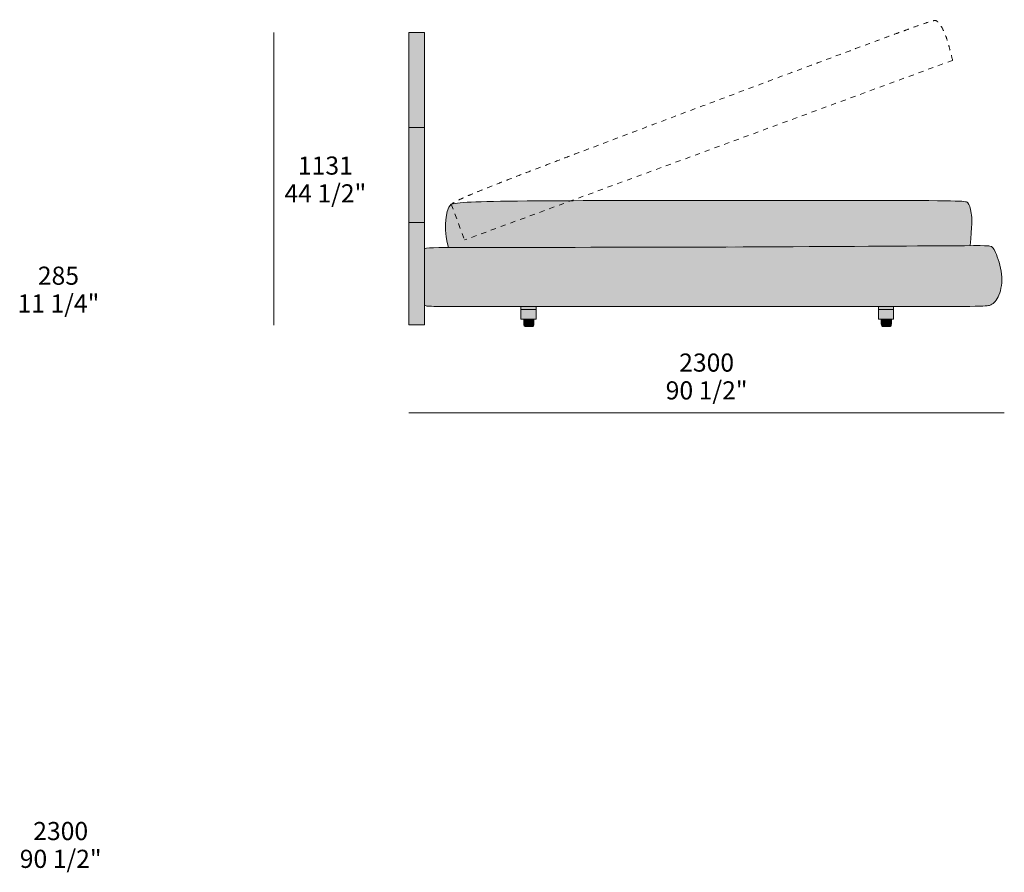
# Model space of a CAD drawing. Units: millimetres. Extents: x -21439 to 25448, y -53817 to -15362.
# Drawn here: x 21574 to 25378, y -40731 to -37437 of the extents above; entities that cross this region are included whole.
import ezdxf

# ---------------------------------------------------------------- set-up
doc = ezdxf.new("R2010")
doc.units = ezdxf.units.MM
doc.header["$LTSCALE"] = 10
doc.linetypes.add('Hidden', pattern=[4, 2, -2])
for name, color, linetype, lineweight in [('dimensions', 7, 'Continuous', 5), ('drawing panels', 7, 'Continuous', 5), ('drawings', 7, 'Continuous', 5), ('hatch', 9, 'Continuous', 5)]:
    doc.layers.add(name, color=color, linetype=linetype, lineweight=lineweight)
doc.styles.add('Arial Normale', font='arial.ttf')

msp = doc.modelspace()

# ---------------------------------------------------------------- hatches: boundary and pattern name
at = {"layer": 'hatch'}
for points in [[(23077.9, -37486.7), (23137.9, -37486.7), (23137.9, -37853.7), (23077.9, -37853.7)], [(23077.9, -37853.7), (23137.9, -37853.7), (23137.9, -38220.7), (23077.9, -38220.7)], [(23230.7, -38316.8), (23229.9, -38314.8), (23229.2, -38312.7), (23228.4, -38310.5), (23227.7, -38308.2), (23227, -38305.8), (23226.4, -38303.4), (23225.1, -38298.3), (23224, -38292.9), (23222.9, -38287.3), (23222, -38281.5), (23221.2, -38275.6), (23220.5, -38269.4), (23220, -38263.2), (23219.5, -38256.9), (23219.2, -38250.5), (23219, -38244), (23218.9, -38237.5), (23219, -38231.1), (23219.2, -38224.7), (23219.5, -38218.3), (23220, -38212.1), (23220.6, -38206), (23221.3, -38200), (23222.2, -38194.2), (23223.2, -38188.6), (23223.8, -38185.9), (23224.4, -38183.2), (23225, -38180.7), (23225.7, -38178.1), (23226.4, -38175.7), (23227.1, -38173.3), (23227.9, -38171), (23228.7, -38168.8), (23229.6, -38166.7), (23230.5, -38164.6), (23231, -38163.7), (23231.5, -38162.7), (23231.9, -38161.8), (23232.4, -38160.8), (23232.9, -38160), (23233.5, -38159.1), (23234, -38158.3), (23234.5, -38157.4), (23235.1, -38156.7), (23235.6, -38155.9), (23236.2, -38155.2), (23236.8, -38154.5), (23237.3, -38153.8), (23237.9, -38153.1), (23238.5, -38152.5), (23239.2, -38151.9), (23239.8, -38151.4), (23240.1, -38151.1), (23240.4, -38150.8), (23240.7, -38150.6), (23241.1, -38150.3), (23241.4, -38150.1), (23241.7, -38149.9), (23245, -38149.1), (23248.6, -38148.3), (23252.4, -38147.6), (23256.5, -38147), (23265.7, -38145.7), (23276.3, -38144.5), (23288.5, -38143.5), (23302.4, -38142.5), (23336.2, -38140.9), (23574.8, -38137.1), (24893.7, -38135.5), (25187.8, -38137.6), (25202.4, -38138.1), (25213.7, -38138.7), (25218.2, -38139.1), (25222, -38139.4), (25225.3, -38139.8), (25226.7, -38140), (25228, -38140.2), (25229.2, -38140.4), (25230.2, -38140.6), (25231.2, -38140.8), (25232, -38141.1), (25232.4, -38141.2), (25232.8, -38141.3), (25233.2, -38141.4), (25233.5, -38141.6), (25233.8, -38141.7), (25234.1, -38141.8), (25234.4, -38141.9), (25234.6, -38142.1), (25234.9, -38142.2), (25235.1, -38142.3), (25235.3, -38142.5), (25235.5, -38142.6), (25235.7, -38142.7), (25235.9, -38142.9), (25236.1, -38143), (25236.3, -38143.2), (25236.4, -38143.3), (25236.6, -38143.4), (25236.7, -38143.6), (25236.9, -38143.7), (25237, -38143.9), (25237.1, -38144.1), (25237.4, -38144.4), (25237.9, -38145), (25238.4, -38145.7), (25238.9, -38146.4), (25239.4, -38147.2), (25239.9, -38148), (25240.4, -38148.8), (25240.9, -38149.6), (25241.4, -38150.5), (25241.9, -38151.5), (25242.3, -38152.4), (25242.8, -38153.4), (25243.2, -38154.5), (25243.7, -38155.5), (25244.1, -38156.7), (25244.9, -38159), (25245.7, -38161.5), (25246.5, -38164.2), (25247.3, -38167), (25248, -38170), (25248.6, -38173.2), (25249.3, -38176.6), (25249.9, -38180.1), (25250.4, -38183.8), (25250.9, -38187.8), (25251.4, -38192), (25251.8, -38196.5), (25252.1, -38201.3), (25252.3, -38206.6), (25252.4, -38212.4), (25252.4, -38218.7), (25252.3, -38225.7), (25251.7, -38241.6), (25250.4, -38260.6), (25245.7, -38310), (25118, -38310.7)], [(23137.9, -38220.7), (23137.9, -38615.5), (23077.9, -38615.5), (23077.9, -38220.7)], [(23137.9, -38540.5), (23137.9, -38321.9), (23139.2, -38321.6), (23140.5, -38321.3), (23141.9, -38321), (23143.4, -38320.7), (23146.6, -38320.1), (23150.2, -38319.6), (23154.2, -38319.2), (23158.5, -38318.8), (23168.6, -38318.2), (23194.9, -38317.3), (25284.2, -38310), (25301, -38310.1), (25311.7, -38310.5), (25315.3, -38310.7), (25316.8, -38310.8), (25318.1, -38311), (25319.3, -38311.1), (25320.3, -38311.3), (25321.3, -38311.5), (25322.2, -38311.7), (25323, -38311.9), (25323.9, -38312.1), (25324.7, -38312.3), (25325.5, -38312.6), (25325.8, -38312.7), (25326.2, -38312.9), (25326.6, -38313), (25327, -38313.2), (25327.3, -38313.3), (25327.7, -38313.5), (25328, -38313.7), (25328.4, -38313.9), (25328.7, -38314.1), (25329.1, -38314.3), (25329.4, -38314.5), (25329.7, -38314.7), (25330.1, -38314.9), (25330.4, -38315.1), (25330.7, -38315.4), (25331, -38315.6), (25331.4, -38315.9), (25331.7, -38316.2), (25332, -38316.4), (25332.3, -38316.7), (25332.6, -38317), (25332.9, -38317.3), (25333.2, -38317.7), (25333.5, -38318), (25333.8, -38318.4), (25334.1, -38318.7), (25334.7, -38319.5), (25335.3, -38320.3), (25336, -38321.2), (25336.6, -38322.1), (25337.2, -38323.1), (25337.8, -38324.2), (25338.4, -38325.3), (25339.7, -38327.7), (25341.1, -38330.5), (25342.5, -38333.5), (25344, -38336.8), (25347.2, -38344.5), (25350.6, -38353.4), (25354.1, -38363.2), (25357.6, -38373.8), (25359.2, -38379.4), (25360.8, -38385), (25362.2, -38390.8), (25363.6, -38396.6), (25364.8, -38402.5), (25365.9, -38408.4), (25366.8, -38414.3), (25367.5, -38420.2), (25368, -38426), (25368.4, -38431.7), (25368.5, -38437.4), (25368.5, -38443.1), (25368.3, -38448.6), (25367.9, -38454), (25367.4, -38459.3), (25366.7, -38464.5), (25365.9, -38469.6), (25364.9, -38474.6), (25363.9, -38479.4), (25362.7, -38484), (25361.4, -38488.5), (25360.1, -38492.8), (25358.6, -38497), (25357.1, -38500.9), (25355.4, -38504.6), (25354.6, -38506.4), (25353.8, -38508.2), (25352.9, -38509.9), (25352, -38511.5), (25351.1, -38513.1), (25350.2, -38514.7), (25349.3, -38516.2), (25348.4, -38517.6), (25347.4, -38519.1), (25346.5, -38520.4), (25345.5, -38521.8), (25344.6, -38523), (25343.6, -38524.3), (25342.6, -38525.5), (25341.6, -38526.6), (25340.6, -38527.7), (25339.5, -38528.8), (25338.5, -38529.8), (25337.5, -38530.8), (25336.4, -38531.8), (25335.4, -38532.7), (25334.3, -38533.5), (25333.3, -38534.4), (25332.2, -38535.2), (25331.2, -38535.9), (25330.1, -38536.6), (25329, -38537.3), (25328, -38538), (25326.9, -38538.6), (25325.8, -38539.1), (25325.3, -38539.4), (25324.8, -38539.7), (25324.2, -38539.9), (25323.6, -38540.2), (25323, -38540.4), (25322.4, -38540.6), (25321.7, -38540.9), (25320.9, -38541.1), (25320.1, -38541.3), (25319.2, -38541.5), (25318.2, -38541.7), (25317.2, -38541.9), (25316, -38542.1), (25314.8, -38542.2), (25312, -38542.6), (25308.6, -38542.9), (25304.8, -38543.1), (25295, -38543.6), (25266.1, -38544.3), (23202, -38544.8), (23157.5, -38544.1), (23152.6, -38543.9), (23150.7, -38543.7), (23149.2, -38543.6), (23147.8, -38543.4), (23146.7, -38543.2), (23145.7, -38543), (23144.8, -38542.8), (23143.9, -38542.6), (23143.1, -38542.4), (23142.2, -38542.1), (23141.3, -38541.9), (23140.5, -38541.6), (23139.6, -38541.2), (23138.8, -38540.9), (23138.3, -38540.7)], [(23569.4, -38556.8), (23510.5, -38556.8), (23510.5, -38545.1), (23524.2, -38545.1), (23569.4, -38545.1)], [(23510.5, -38556.8), (23569.4, -38556.8), (23569.4, -38593.5), (23510.5, -38593.5)], [(24891.4, -38556.8), (24891.4, -38545.1), (24945, -38545.1), (24950.4, -38545.1), (24950.4, -38556.8)], [(24950.4, -38593.5), (24891.4, -38593.5), (24891.4, -38556.8), (24950.4, -38556.8)], [(23561, -38593.5), (23560.9, -38608.6), (23560.8, -38611.9), (23560.8, -38613.3), (23560.7, -38614.6), (23560.5, -38615.7), (23560.5, -38616.2), (23560.4, -38616.7), (23560.3, -38617.1), (23560.2, -38617.6), (23560.1, -38617.9), (23560.1, -38618.1), (23560, -38618.3), (23560, -38618.5), (23559.9, -38618.7), (23559.9, -38618.8), (23559.8, -38619), (23559.7, -38619.1), (23559.7, -38619.3), (23559.6, -38619.4), (23559.5, -38619.6), (23559.5, -38619.7), (23559.4, -38619.8), (23559.3, -38620), (23559.3, -38620.1), (23559.2, -38620.2), (23559.1, -38620.3), (23559, -38620.4), (23558.9, -38620.5), (23558.8, -38620.6), (23558.7, -38620.7), (23558.7, -38620.8), (23558.6, -38620.9), (23558.5, -38621), (23558.4, -38621.1), (23558.3, -38621.2), (23558.2, -38621.3), (23558.1, -38621.4), (23557.9, -38621.4), (23557.8, -38621.5), (23557.7, -38621.6), (23557.6, -38621.6), (23557.5, -38621.7), (23557.4, -38621.7), (23557.2, -38621.8), (23557.1, -38621.9), (23557, -38621.9), (23556.9, -38621.9), (23556.7, -38622), (23556.6, -38622), (23556.5, -38622.1), (23556.3, -38622.1), (23556.2, -38622.1), (23555.9, -38622.2), (23555.6, -38622.3), (23555.3, -38622.3), (23554.9, -38622.4), (23554.6, -38622.4), (23554.3, -38622.4), (23553.5, -38622.5), (23552.8, -38622.5), (23531.5, -38622.5), (23529.9, -38622.5), (23529.1, -38622.4), (23528.7, -38622.4), (23528.4, -38622.4), (23528, -38622.3), (23527.7, -38622.3), (23527.4, -38622.2), (23527, -38622.1), (23526.9, -38622.1), (23526.7, -38622.1), (23526.6, -38622), (23526.4, -38622), (23526.3, -38621.9), (23526.2, -38621.9), (23526, -38621.8), (23525.9, -38621.8), (23525.7, -38621.7), (23525.6, -38621.7), (23525.5, -38621.6), (23525.4, -38621.6), (23525.2, -38621.5), (23525.1, -38621.4), (23525, -38621.3), (23524.9, -38621.3), (23524.8, -38621.2), (23524.6, -38621.1), (23524.5, -38621), (23524.4, -38620.9), (23524.3, -38620.8), (23524.2, -38620.7), (23524.1, -38620.6), (23524, -38620.5), (23523.9, -38620.4), (23523.8, -38620.3), (23523.7, -38620.2), (23523.7, -38620.1), (23523.6, -38619.9), (23523.5, -38619.8), (23523.4, -38619.7), (23523.3, -38619.5), (23523.3, -38619.4), (23523.2, -38619.3), (23523.1, -38619.1), (23523, -38619), (23523, -38618.8), (23522.9, -38618.6), (23522.8, -38618.5), (23522.8, -38618.3), (23522.7, -38618.1), (23522.7, -38617.9), (23522.6, -38617.5), (23522.5, -38617.1), (23522.4, -38616.6), (23522.3, -38616.2), (23522.2, -38615.6), (23522.2, -38615.1), (23522.1, -38614.5), (23522, -38613.3), (23521.9, -38611.8), (23521.8, -38608.5), (23521.7, -38593.5)], [(24902.6, -38593.5), (24941.9, -38593.5), (24941.9, -38604.5), (24941.9, -38608.6), (24941.7, -38611.9), (24941.7, -38613.3), (24941.6, -38614.6), (24941.5, -38615.7), (24941.4, -38616.2), (24941.3, -38616.7), (24941.2, -38617.1), (24941.1, -38617.6), (24941, -38617.9), (24941, -38618.1), (24940.9, -38618.3), (24940.9, -38618.5), (24940.8, -38618.7), (24940.8, -38618.8), (24940.7, -38619), (24940.7, -38619.1), (24940.6, -38619.3), (24940.5, -38619.4), (24940.5, -38619.6), (24940.4, -38619.7), (24940.3, -38619.8), (24940.2, -38620), (24940.2, -38620.1), (24940.1, -38620.2), (24940, -38620.3), (24939.9, -38620.4), (24939.8, -38620.5), (24939.8, -38620.6), (24939.7, -38620.7), (24939.6, -38620.8), (24939.5, -38620.9), (24939.4, -38621), (24939.3, -38621.1), (24939.2, -38621.2), (24939.1, -38621.3), (24939, -38621.4), (24938.9, -38621.4), (24938.8, -38621.5), (24938.6, -38621.6), (24938.5, -38621.6), (24938.4, -38621.7), (24938.3, -38621.7), (24938.2, -38621.8), (24938, -38621.9), (24937.9, -38621.9), (24937.8, -38621.9), (24937.6, -38622), (24937.5, -38622), (24937.4, -38622.1), (24937.2, -38622.1), (24937.1, -38622.1), (24936.8, -38622.2), (24936.5, -38622.3), (24936.2, -38622.3), (24935.9, -38622.4), (24935.5, -38622.4), (24935.2, -38622.4), (24934.5, -38622.5), (24933.7, -38622.5), (24912.4, -38622.5), (24910.8, -38622.5), (24910, -38622.4), (24909.6, -38622.4), (24909.3, -38622.4), (24908.9, -38622.3), (24908.6, -38622.3), (24908.3, -38622.2), (24908, -38622.1), (24907.8, -38622.1), (24907.6, -38622.1), (24907.5, -38622), (24907.4, -38622), (24907.2, -38621.9), (24907.1, -38621.9), (24906.9, -38621.8), (24906.8, -38621.8), (24906.7, -38621.7), (24906.5, -38621.7), (24906.4, -38621.6), (24906.3, -38621.6), (24906.1, -38621.5), (24906, -38621.4), (24905.9, -38621.3), (24905.8, -38621.3), (24905.7, -38621.2), (24905.6, -38621.1), (24905.4, -38621), (24905.3, -38620.9), (24905.2, -38620.8), (24905.1, -38620.7), (24905, -38620.6), (24904.9, -38620.5), (24904.8, -38620.4), (24904.7, -38620.3), (24904.7, -38620.2), (24904.6, -38620.1), (24904.5, -38619.9), (24904.4, -38619.8), (24904.3, -38619.7), (24904.2, -38619.5), (24904.2, -38619.4), (24904.1, -38619.3), (24904, -38619.1), (24904, -38619), (24903.9, -38618.8), (24903.8, -38618.6), (24903.8, -38618.5), (24903.7, -38618.3), (24903.6, -38618.1), (24903.6, -38617.9), (24903.5, -38617.5), (24903.4, -38617.1), (24903.3, -38616.6), (24903.2, -38616.2), (24903.1, -38615.6), (24903.1, -38615.1), (24903, -38614.5), (24902.9, -38613.3), (24902.8, -38611.8), (24902.7, -38608.5)]]:
    msp.add_hatch(color=256, dxfattribs=at).paths.add_polyline_path(points, flags=0)

# ---------------------------------------------------------------- linework, layer by layer
at = {"layer": 'dimensions'}
for points in [[(22556.4, -37486.4), (22556.4, -38617.4)], [(22556.4, -37486.4), (22556.4, -38617.4)], [(25377.9, -38956.1), (23077.9, -38956.1)]]:
    msp.add_lwpolyline(points, dxfattribs=at)
at = {"layer": 'drawing panels'}
for points in [[(23077.9, -38615.5), (23077.9, -37486.7)], [(23077.9, -37486.7), (23137.9, -37486.7)], [(23137.9, -38615.5), (23137.9, -37486.7)], [(23077.9, -37853.7), (23137.9, -37853.7)], [(23077.9, -38220.7), (23137.9, -38220.7)], [(23137.9, -38615.5), (23077.9, -38615.5)]]:
    msp.add_lwpolyline(points, dxfattribs=at)
at = {"layer": 'drawings', "linetype": 'Hidden'}
for points in [[(25178, -37594.1), (23292.6, -38288.1)], [(23241.7, -38149.9), (23292.6, -38288.1)]]:
    msp.add_lwpolyline(points, dxfattribs=at)
at = {"layer": 'drawings'}
for points in [[(23510.5, -38545.1), (23510.5, -38593.5)], [(23510.5, -38545.1), (23510.5, -38593.5)], [(23510.5, -38556.8), (23569.4, -38556.8)], [(23510.5, -38556.8), (23569.4, -38556.8)], [(23569.4, -38593.5), (23569.4, -38545.1)], [(23569.4, -38593.5), (23569.4, -38545.1)], [(24891.4, -38545.1), (24891.4, -38593.5)], [(24891.4, -38556.8), (24950.4, -38556.8)], [(24950.4, -38593.5), (24950.4, -38545.1)], [(23510.5, -38593.5), (23569.4, -38593.5)], [(23510.5, -38593.5), (23569.4, -38593.5)], [(24891.4, -38593.5), (24950.4, -38593.5)]]:
    msp.add_lwpolyline(points, dxfattribs=at)
at = {"layer": 'drawings', "linetype": 'Hidden'}
msp.add_open_spline([(25178, -37594.1), (25160.4, -37518.6), (25139.5, -37465.5), (25114.3, -37435.9), (25094.6, -37438.9), (23437.3, -38060.5), (23270.8, -38129.9), (23241.7, -38149.9)], degree=3, knots=[0, 0, 0, 0, 438.783021, 877.566041, 1316.349062, 1755.132082, 2055.61122, 2055.61122, 2055.61122, 2055.61122], dxfattribs=at)
at = {"layer": 'drawings'}
for points in [[(23241.7, -38149.9), (23213.5, -38169.2), (23213.5, -38274.4), (23230.7, -38316.8)], [(23521.7, -38593.5), (23521.7, -38610.6), (23521.7, -38622.5), (23531.5, -38622.5), (23552.2, -38622.5), (23561, -38622.5), (23561, -38610.7), (23561, -38593.5)], [(23521.7, -38593.5), (23521.7, -38610.6), (23521.7, -38622.5), (23531.5, -38622.5), (23552.2, -38622.5), (23561, -38622.5), (23561, -38610.7), (23561, -38593.5)], [(24902.6, -38593.5), (24902.6, -38610.6), (24902.6, -38622.5), (24912.4, -38622.5), (24933.1, -38622.5), (24941.9, -38622.5), (24941.9, -38610.7), (24941.9, -38593.5)]]:
    msp.add_open_spline(points, degree=3, dxfattribs=at)
for points, knots in [([(25245.7, -38310), (25254.2, -38232.9), (25252.2, -38175.7), (25238.3, -38138.9), (25218.9, -38134.8), (23455.2, -38134.8), (23275.7, -38141.4), (23241.7, -38149.9)], [0, 0, 0, 0, 438.783021, 877.566041, 1316.349062, 1755.132082, 2055.61122, 2055.61122, 2055.61122, 2055.61122]), ([(23137.9, -38540.5), (23140.2, -38541.6), (23151.6, -38545.1), (23177.7, -38545.1), (25291.6, -38545.1), (25325.8, -38545.1), (25360.1, -38509.5), (25376.2, -38422.3), (25340.1, -38322.3), (25327.3, -38309.6), (25284, -38309.6), (24245.1, -38316.7), (23267.1, -38316.7), (23157, -38316.7), (23137.9, -38321.9)], [2373.656121, 2373.656121, 2373.656121, 2373.656121, 2497.865336, 2997.438403, 3497.01147, 3996.584538, 4496.157605, 4995.730672, 5495.303739, 5994.876806, 6494.449873, 6994.022941, 7493.596008, 7835.792008, 7835.792008, 7835.792008, 7835.792008])]:
    msp.add_open_spline(points, degree=3, knots=knots, dxfattribs=at)

# ---------------------------------------------------------------- texts
at = {"layer": 'dimensions', "char_height": 70, "attachment_point": 5, "style": 'Arial Normale'}
for s, insert, width in [('1131', (22755.1, -38009.7), 516.63), ('44 1/2"', (22755.1, -38117.1), 738.043), ('285', (21723.9, -38435.1), 451.957), ('11 1/4"', (21723.9, -38542.5), 719.783), ('2300', (24227.9, -38770.9), 558.478), ('90 1/2"', (24227.9, -38878.3), 732.717), ('2300', (21732.6, -40581), 558.478), ('90 1/2"', (21732.6, -40688.4), 732.717)]:
    msp.add_mtext(s, dxfattribs=dict(at, insert=insert, width=width))

doc.saveas('drawing.dxf')
